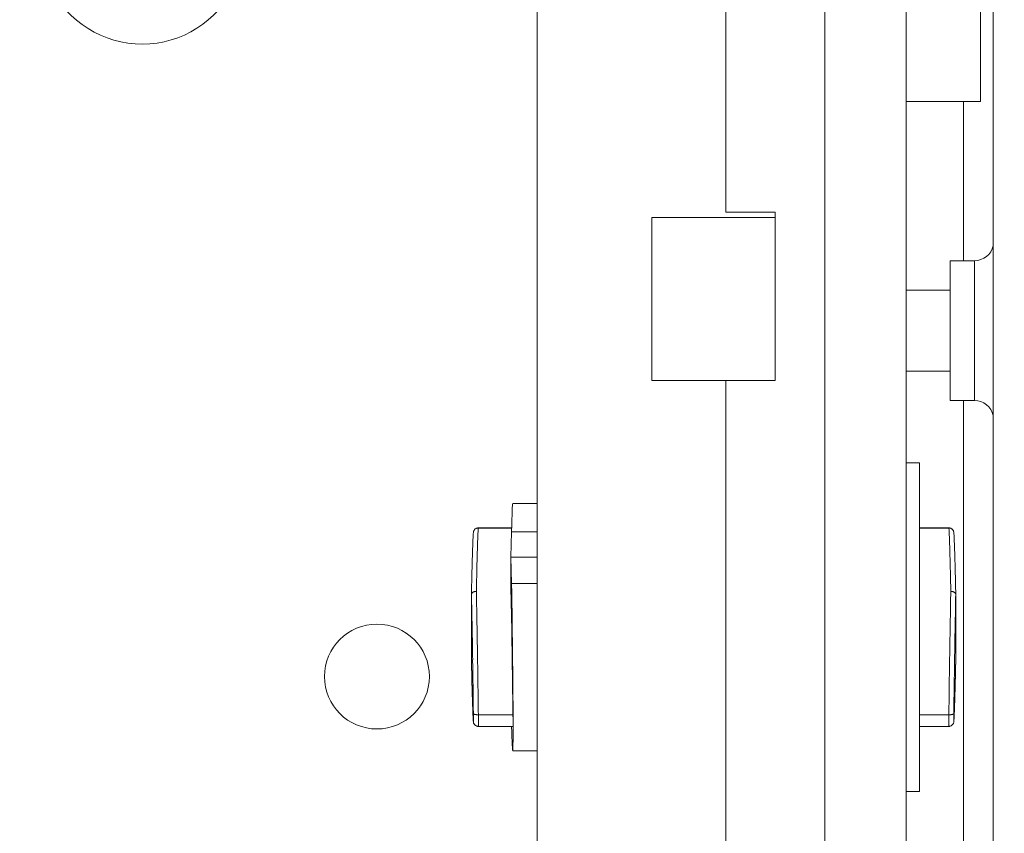
# Model space of a CAD drawing. Units: inches. Extents: x 0 to 213, y 0 to 50.
# Drawn here: x 109 to 111, y 25 to 27 of the extents above; entities that cross this region are included whole.
import ezdxf

# ---------------------------------------------------------------- set-up
doc = ezdxf.new("R2010")
doc.units = ezdxf.units.IN
doc.header["$MEASUREMENT"] = 0
doc.layers.add('CONTINUOUS1', color=7, linetype='Continuous', lineweight=20)
doc.layers.add('DIM', color=2, linetype='Continuous', lineweight=20)
doc.styles.add('RomanS', font='romans.shx')
doc.dimstyles.new('SchneiderElectric Dual Below', dxfattribs={"dimscale": 0, "dimtxt": 0.1, "dimasz": 0.07, "dimexe": 0.0625, "dimexo": 0.0625, "dimgap": 0.04, "dimtad": 0, "dimtih": 1, "dimtoh": 1, "dimrnd": 0.001, "dimzin": 4, "dimdsep": 46, "dimtxsty": 'RomanS', "dimblk": 'SEArrow', "dimcen": 0.09, "dimclrd": 256, "dimclre": 256, "dimclrt": 256, "dimadec": 0, "dimazin": 1, "dimtfac": 1, "dimtofl": 0, "dimtmove": 0, "dimatfit": 3, "dimldrblk": 'SEArrow', "dimfxl": 1, "dimtolj": 1, "dimtzin": 0, "dimlwd": -1, "dimlwe": -1, "dimarcsym": 0})

# ---------------------------------------------------------------- blocks, each defined once
blk = doc.blocks.new('SEArrow')
at = {"linetype": 'ByBlock', "lineweight": -2}
blk.add_lwpolyline([(0, 0, 0, 0.5, 0), (-1, 0, 0.5, 0.5, 0)], format="xyseb", dxfattribs=at)
blk = doc.blocks.new('*D13')
at = {"layer": 'Defpoints', "color": 0, "transparency": 16777216}
for p in [(109.4509, 34.9291), (109.4509, 19.8791), (113.7242, 19.8791)]:
    blk.add_point(p, dxfattribs=at)
at = {"layer": 'DIM', "transparency": 16777216}
for p, q in [((109.7009, 34.9291), (113.9742, 34.9291)), ((113.7242, 34.6491), (113.7242, 27.9252)), ((113.7242, 20.1591), (113.7242, 26.4719)), ((109.7009, 19.8791), (113.9742, 19.8791))]:
    blk.add_line(p, q, dxfattribs=at)
at = {"layer": 'DIM', "transparency": 16777216, "xscale": 0.28, "yscale": 0.28, "zscale": 0.28}
for p, rotation in [((113.7242, 34.9291), 90), ((113.7242, 19.8791), 270)]:
    blk.add_blockref('SEArrow', p, dxfattribs=dict(at, rotation=rotation))
at = {"layer": 'DIM', "transparency": 16777216, "insert": (113.7242, 27.7652), "char_height": 0.4, "attachment_point": 2, "line_spacing_factor": 0.9, "style": 'RomanS'}
blk.add_mtext('\\A1;15.05\\P{\\H0.8x; [382]', dxfattribs=at)
blk = doc.blocks.new('*D14')
at = {"layer": 'Defpoints', "color": 0, "transparency": 16777216}
for p in [(111.8269, 38.519), (97.5583, 33.7571), (111.8269, 26.0979)]:
    blk.add_point(p, dxfattribs=at)
at = {"layer": 'DIM', "transparency": 16777216}
for p, q in [((97.5583, 34.0071), (97.5583, 38.769)), ((111.8269, 26.3479), (111.8269, 38.769)), ((97.8383, 38.519), (101.8354, 38.519)), ((111.5469, 38.519), (103.7402, 38.519))]:
    blk.add_line(p, q, dxfattribs=at)
at = {"layer": 'DIM', "transparency": 16777216, "xscale": 0.28, "yscale": 0.28, "zscale": 0.28, "rotation": 180}
blk.add_blockref('SEArrow', (97.5583, 38.519), dxfattribs=at)
at = {"layer": 'DIM', "transparency": 16777216, "xscale": 0.28, "yscale": 0.28, "zscale": 0.28}
blk.add_blockref('SEArrow', (111.8269, 38.519), dxfattribs=at)
at = {"layer": 'DIM', "transparency": 16777216, "insert": (102.7878, 39.0857), "char_height": 0.4, "attachment_point": 2, "line_spacing_factor": 0.9, "style": 'RomanS'}
blk.add_mtext('\\A1;14.27\\P{\\H0.8x; [362]', dxfattribs=at)

msp = doc.modelspace()

# ---------------------------------------------------------------- linework, layer by layer
at = {"layer": 'CONTINUOUS1'}
for p, q in [((110.5109, 20.9891), (110.5109, 34.4441)), ((109.5879, 24.1731), (109.5879, 32.0851)), ((109.9699, 26.6601), (109.9699, 27.8651)), ((110.1699, 24.1001), (110.1699, 27.8651)), ((110.3349, 25.2134), (110.3349, 27.5131)), ((110.4849, 27.356), (110.4849, 26.8841)), ((110.3349, 26.8841), (110.4849, 26.8841)), ((110.4509, 26.5616), (110.4509, 26.8841)), ((109.9699, 26.6601), (110.0699, 26.6601)), ((110.0699, 26.3191), (110.0699, 26.6601)), ((110.0699, 26.6491), (109.8199, 26.6491)), ((109.8199, 26.3191), (109.8199, 26.6491)), ((110.4729, 26.5616), (110.4239, 26.5616)), ((110.4239, 26.2786), (110.4239, 26.5616)), ((110.4729, 26.2786), (110.4729, 26.5616)), ((110.4239, 26.5021), (110.3349, 26.5021)), ((110.0699, 26.3191), (109.8199, 26.3191)), ((109.9699, 24.8201), (109.9699, 26.3191)), ((110.4239, 26.3381), (110.3349, 26.3381)), ((110.4729, 26.2786), (110.4239, 26.2786)), ((110.4509, 20.9891), (110.4509, 26.2786)), ((110.3619, 26.1526), (110.3349, 26.1526)), ((110.3619, 25.4876), (110.3619, 26.1525)), ((109.5879, 26.0701), (109.5387, 26.0701)), ((109.4691, 26.0207), (109.4689, 26.0188)), ((109.5365, 26.0208), (109.4691, 26.0208)), ((109.4691, 26.0208), (109.4691, 26.0207)), ((109.4691, 26.0207), (109.5365, 26.0207)), ((110.4212, 26.0208), (110.3619, 26.0208)), ((110.4212, 26.0207), (110.3619, 26.0207)), ((110.4212, 26.0207), (110.4212, 26.0208)), ((110.4214, 26.0188), (110.4212, 26.0207)), ((109.5351, 25.9616), (109.5362, 26.0132)), ((109.5362, 26.0132), (109.5879, 26.0132)), ((109.5351, 25.9616), (109.5879, 25.9616)), ((109.5362, 25.9086), (109.5351, 25.9616)), ((109.5351, 25.9616), (109.5351, 25.8924)), ((109.5879, 25.9086), (109.5362, 25.9086)), ((109.4551, 25.8866), (109.4551, 25.8865)), ((109.4551, 25.8865), (109.4551, 25.7536)), ((110.4351, 25.8866), (110.4351, 25.8865)), ((110.4351, 25.8865), (110.4351, 25.7536)), ((109.4551, 25.7535), (109.4551, 25.7536)), ((110.4351, 25.7535), (110.4351, 25.7536)), ((109.4591, 25.6314), (109.4591, 25.6448)), ((109.4691, 25.6428), (109.5392, 25.6428)), ((109.4691, 25.6428), (109.4691, 25.6193)), ((110.4212, 25.6428), (110.3619, 25.6428)), ((110.4212, 25.6193), (110.4212, 25.6428)), ((110.4312, 25.6448), (110.4311, 25.6314)), ((109.4589, 25.6311), (109.4591, 25.6293)), ((109.4591, 25.6295), (109.4591, 25.6314)), ((109.4591, 25.6292), (109.4591, 25.6295)), ((109.4591, 25.6283), (109.4591, 25.6293)), ((110.4311, 25.6314), (110.4312, 25.6292)), ((110.4311, 25.6283), (110.4312, 25.6293)), ((110.4312, 25.6293), (110.4314, 25.6311)), ((110.4312, 25.6292), (110.4312, 25.6293)), ((109.5392, 25.6193), (109.4691, 25.6193)), ((110.4212, 25.6193), (110.3619, 25.6193)), ((109.5879, 25.5701), (109.5387, 25.5701)), ((110.3619, 25.4876), (110.3349, 25.4876))]:
    msp.add_line(p, q, dxfattribs=at)
msp.add_circle((109.2639, 25.7201), 0.1061, dxfattribs=at)
for centre, radius, start, end in [((108.7889, 27.2071), 0.2072, 205.9548, 334.3868), ((110.4729, 26.6006), 0.039, 270, 346.9972), ((110.4729, 26.2396), 0.039, 13.0028, 90), ((109.4691, 26.0106), 0.0101, 95.9129, 107.578), ((109.469, 26.0106), 0.01, 89.9411, 95.9222), ((110.4212, 26.0106), 0.01, 84.0763, 90.0589), ((110.4212, 26.0106), 0.0101, 72.4182, 84.0856), ((86.1775, 25.3944), 23.2829, 0.88397, 1.21125), ((133.7124, 25.3944), 23.2825, 178.78875, 179.11602), ((80.2444, 25.2961), 29.2167, 0.684, 0.89725), ((139.8441, 25.2933), 29.415, 179.10346, 179.31529)]:
    msp.add_arc(centre, radius, start, end, dxfattribs=at)
for centre, major_axis, start_param, end_param in [((109.5351, 25.8201), (0.0035, 0.25), 6.28333, 6.971166), ((109.5351, 25.8201), (-0.0035, 0.25), 2.503624, 5.074336), ((109.5351, 25.7105), (-0.0044, 0.312), -1.789484, -0.948415), ((109.5388, 25.6493), (-0.0004, 0.03), -3.141737, -1.789484)]:
    msp.add_ellipse(centre, major_axis=major_axis, ratio=0.010176, start_param=start_param, end_param=end_param, dxfattribs=at)
for points, knots in [([(109.4691, 26.0208), (109.4684, 26.0208), (109.4672, 26.0207), (109.4653, 26.0202), (109.4636, 26.0193), (109.4621, 26.0181), (109.4609, 26.0166), (109.4599, 26.015), (109.4593, 26.0133), (109.4592, 26.0123), (109.4591, 26.0118)], [0, 0, 0, 0, 0.129933, 0.259893, 0.389712, 0.519477, 0.649107, 0.778351, 0.904885, 1, 1, 1, 1]), ([(109.466, 26.0202), (109.4651, 26.0199), (109.4633, 26.0191), (109.4612, 26.0171), (109.4597, 26.0146), (109.4592, 26.0127), (109.4591, 26.0118)], [0, 0, 0, 0, 0.250442, 0.500513, 0.750215, 1, 1, 1, 1]), ([(110.4311, 26.0118), (110.4311, 26.0123), (110.4309, 26.0133), (110.4303, 26.015), (110.4294, 26.0166), (110.4281, 26.0181), (110.4266, 26.0193), (110.4249, 26.0202), (110.4231, 26.0207), (110.4218, 26.0208), (110.4212, 26.0208)], [0, 0, 0, 0, 0.095107, 0.221608, 0.35085, 0.480482, 0.610251, 0.740075, 0.870056, 1, 1, 1, 1]), ([(110.4243, 26.0202), (110.4252, 26.0199), (110.4269, 26.0191), (110.429, 26.0171), (110.4305, 26.0146), (110.431, 26.0127), (110.4311, 26.0118)], [0, 0, 0, 0, 0.250442, 0.500513, 0.750215, 1, 1, 1, 1]), ([(109.4591, 26.0118), (109.459, 26.011), (109.4589, 26.0092), (109.4587, 26.0061), (109.4585, 26.0022), (109.4582, 25.9975), (109.458, 25.9922), (109.4577, 25.9834), (109.4572, 25.9707), (109.4567, 25.9533), (109.4562, 25.9332), (109.4557, 25.9107), (109.4553, 25.8949), (109.4551, 25.8866)], [0, 0, 0, 0, 0.018832, 0.043867, 0.07495, 0.111989, 0.155065, 0.204276, 0.320806, 0.460254, 0.621118, 0.801724, 1, 1, 1, 1]), ([(109.4689, 26.0188), (109.4688, 26.0178), (109.4687, 26.0158), (109.4684, 26.0106), (109.468, 26.0023), (109.4676, 25.9902), (109.4671, 25.9754), (109.4666, 25.9579), (109.4661, 25.9381), (109.4656, 25.9159), (109.4653, 25.9005), (109.4651, 25.8924)], [0, 0, 0, 0, 0.021833, 0.049613, 0.122736, 0.218657, 0.336439, 0.474921, 0.63273, 0.808365, 1, 1, 1, 1]), ([(110.4251, 25.8924), (110.425, 25.9005), (110.4246, 25.9159), (110.4241, 25.9381), (110.4236, 25.9579), (110.4231, 25.9754), (110.4227, 25.9902), (110.4222, 26.0023), (110.4219, 26.0106), (110.4216, 26.0158), (110.4214, 26.0178), (110.4214, 26.0188)], [0, 0, 0, 0, 0.191635, 0.36727, 0.525079, 0.663561, 0.781343, 0.877264, 0.950387, 0.978167, 1, 1, 1, 1]), ([(110.4351, 25.8866), (110.4349, 25.8949), (110.4346, 25.9107), (110.4341, 25.9332), (110.4335, 25.9533), (110.433, 25.9707), (110.4326, 25.9834), (110.4322, 25.9922), (110.432, 25.9975), (110.4318, 26.0022), (110.4316, 26.0061), (110.4314, 26.0092), (110.4312, 26.011), (110.4311, 26.0118)], [0, 0, 0, 0, 0.198276, 0.378883, 0.539746, 0.679195, 0.795725, 0.844937, 0.888013, 0.925052, 0.956134, 0.981168, 1, 1, 1, 1]), ([(109.4651, 25.8924), (109.4645, 25.8924), (109.4632, 25.8923), (109.4614, 25.892), (109.4596, 25.8915), (109.4581, 25.8908), (109.4569, 25.8899), (109.4559, 25.8889), (109.4553, 25.8878), (109.4551, 25.887), (109.4551, 25.8866)], [0, 0, 0, 0, 0.15425, 0.304981, 0.448197, 0.581205, 0.70219, 0.810737, 0.9087, 1, 1, 1, 1]), ([(109.4651, 25.8924), (109.4655, 25.8734), (109.4663, 25.8336), (109.4673, 25.7721), (109.4683, 25.7079), (109.4688, 25.6645), (109.4691, 25.6428)], [0, 0, 0, 0, 0.228054, 0.478154, 0.739299, 1, 1, 1, 1]), ([(110.4212, 25.6428), (110.4214, 25.6645), (110.422, 25.7079), (110.4229, 25.7721), (110.424, 25.8336), (110.4247, 25.8734), (110.4251, 25.8924)], [0, 0, 0, 0, 0.260701, 0.521846, 0.771946, 1, 1, 1, 1]), ([(110.4251, 25.8924), (110.4258, 25.8924), (110.427, 25.8923), (110.4289, 25.892), (110.4306, 25.8915), (110.4321, 25.8908), (110.4334, 25.8899), (110.4343, 25.8889), (110.435, 25.8878), (110.4351, 25.887), (110.4351, 25.8866)], [0, 0, 0, 0, 0.15425, 0.304982, 0.448199, 0.581207, 0.702195, 0.810746, 0.908689, 1, 1, 1, 1]), ([(109.4551, 25.7536), (109.4553, 25.7458), (109.4556, 25.7308), (109.4561, 25.7093), (109.4566, 25.6901), (109.4571, 25.6732), (109.4576, 25.6588), (109.458, 25.6471), (109.4584, 25.6391), (109.4587, 25.634), (109.4588, 25.632), (109.4589, 25.6311)], [0, 0, 0, 0, 0.191601, 0.367215, 0.525012, 0.663491, 0.781278, 0.877212, 0.950357, 0.978151, 1, 1, 1, 1]), ([(109.4591, 25.6283), (109.459, 25.6291), (109.4589, 25.631), (109.4587, 25.6341), (109.4585, 25.638), (109.4582, 25.6426), (109.458, 25.648), (109.4577, 25.6567), (109.4572, 25.6694), (109.4567, 25.6868), (109.4562, 25.7069), (109.4557, 25.7294), (109.4553, 25.7452), (109.4551, 25.7535)], [0, 0, 0, 0, 0.018832, 0.043867, 0.074949, 0.111989, 0.155065, 0.204276, 0.320806, 0.460254, 0.621118, 0.801724, 1, 1, 1, 1]), ([(110.4351, 25.7535), (110.4349, 25.7453), (110.4346, 25.7294), (110.4341, 25.7069), (110.4335, 25.6868), (110.433, 25.6694), (110.4326, 25.6567), (110.4322, 25.648), (110.432, 25.6426), (110.4318, 25.638), (110.4316, 25.6341), (110.4314, 25.631), (110.4312, 25.6291), (110.4311, 25.6283)], [0, 0, 0, 0, 0.198276, 0.378883, 0.539746, 0.679195, 0.795725, 0.844937, 0.888013, 0.925052, 0.956134, 0.981168, 1, 1, 1, 1]), ([(110.4314, 25.6311), (110.4314, 25.632), (110.4316, 25.634), (110.4319, 25.6391), (110.4322, 25.6471), (110.4327, 25.6588), (110.4331, 25.6732), (110.4336, 25.6901), (110.4341, 25.7093), (110.4346, 25.7308), (110.435, 25.7458), (110.4351, 25.7536)], [0, 0, 0, 0, 0.02185, 0.049645, 0.12279, 0.218725, 0.336512, 0.474991, 0.632787, 0.8084, 1, 1, 1, 1]), ([(109.4691, 25.6428), (109.4684, 25.6428), (109.4671, 25.6428), (109.4653, 25.6429), (109.4636, 25.6431), (109.4621, 25.6433), (109.461, 25.6436), (109.4603, 25.6438), (109.4599, 25.644), (109.4595, 25.6442), (109.4593, 25.6444), (109.4591, 25.6446), (109.4591, 25.6448), (109.4591, 25.6448)], [0, 0, 0, 0, 0.183745, 0.361106, 0.525198, 0.670567, 0.792466, 0.843456, 0.887476, 0.924477, 0.954765, 0.979284, 1, 1, 1, 1]), ([(110.4212, 25.6428), (110.4218, 25.6428), (110.4231, 25.6428), (110.4249, 25.6429), (110.4266, 25.6431), (110.4281, 25.6433), (110.4292, 25.6436), (110.4299, 25.6438), (110.4304, 25.644), (110.4307, 25.6442), (110.431, 25.6444), (110.4311, 25.6446), (110.4312, 25.6448), (110.4312, 25.6448)], [0, 0, 0, 0, 0.183747, 0.361109, 0.525201, 0.670571, 0.79247, 0.843459, 0.887479, 0.924479, 0.954766, 0.979284, 1, 1, 1, 1]), ([(109.4691, 25.6193), (109.4684, 25.6193), (109.4672, 25.6194), (109.4653, 25.62), (109.4636, 25.6209), (109.4621, 25.6221), (109.4609, 25.6235), (109.4599, 25.6252), (109.4593, 25.6268), (109.4592, 25.6279), (109.4591, 25.6283)], [0, 0, 0, 0, 0.129935, 0.259896, 0.389716, 0.519482, 0.649114, 0.778359, 0.904896, 1, 1, 1, 1]), ([(110.4311, 25.6283), (110.4311, 25.6279), (110.4309, 25.6268), (110.4303, 25.6252), (110.4294, 25.6235), (110.4281, 25.6221), (110.4266, 25.6209), (110.4249, 25.62), (110.4231, 25.6194), (110.4218, 25.6193), (110.4212, 25.6193)], [0, 0, 0, 0, 0.095097, 0.2216, 0.350844, 0.480477, 0.610247, 0.740073, 0.870054, 1, 1, 1, 1])]:
    msp.add_open_spline(points, degree=3, knots=knots, dxfattribs=at)

# ---------------------------------------------------------------- dimensions: what is measured, and where the dimension line sits
at = {"layer": 'DIM'}
dim = msp.add_linear_dim(base=(111.8269, 38.519), p1=(97.5583, 33.7571), p2=(111.8269, 26.0979), dimstyle='SchneiderElectric Dual Below', override={"dimscale": 4, "dimpost": '\\P{\\H0.8x;'}, dxfattribs=at)
dim.commit()
dim.dimension.update_dxf_attribs({"geometry": '*D14', "text_midpoint": (102.7878, 38.519), "dimtype": 160})
dim = msp.add_linear_dim(base=(113.7242, 19.8791), p1=(109.4509, 34.9291), p2=(109.4509, 19.8791), angle=270, dimstyle='SchneiderElectric Dual Below', override={"dimscale": 4, "dimpost": '\\P{\\H0.8x;'}, dxfattribs=at)
dim.commit()
dim.dimension.update_dxf_attribs({"geometry": '*D13', "text_midpoint": (113.7242, 27.1986), "dimtype": 160})

doc.saveas('drawing.dxf')
